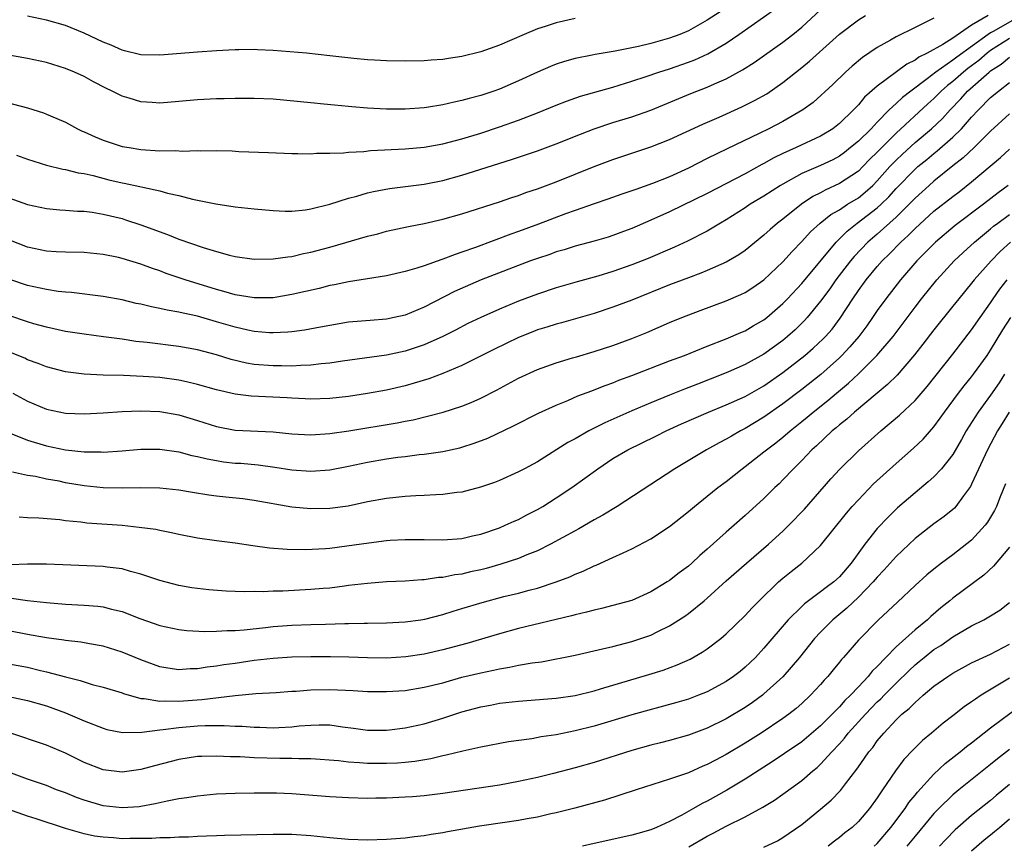
# Model space of a CAD drawing. Units: inches. Extents: x 2574000 to 2577000, y 1560000 to 1562112.
# Drawn here: x 2574578 to 2574682, y 1560101 to 1560189 of the extents above; entities that cross this region are included whole.
import ezdxf

# ---------------------------------------------------------------- set-up
doc = ezdxf.new("R2010")
doc.units = ezdxf.units.IN
doc.header["$MEASUREMENT"] = 0
doc.layers.add('LD25741560_2ft', color=253, linetype='Continuous')

msp = doc.modelspace()

# ---------------------------------------------------------------- linework, layer by layer
at = {"layer": 'LD25741560_2ft'}
for points, elevation in [([(2574576, 1560180), (2574579, 1560179.21), (2574580.68, 1560178.68), (2574581, 1560178.56), (2574582.1, 1560178.1), (2574583, 1560177.7), (2574584.28, 1560177), (2574584.76, 1560176.76), (2574585, 1560176.67), (2574586.14, 1560176.14), (2574587, 1560175.78), (2574589, 1560175.13), (2574589.75, 1560175), (2574591, 1560174.81), (2574593, 1560174.68), (2574594.69, 1560174.69), (2574595.36, 1560174.64), (2574597, 1560174.7), (2574597.32, 1560174.68), (2574599, 1560174.7), (2574600.66, 1560174.66), (2574601.39, 1560174.61), (2574604.5, 1560174.5), (2574607, 1560174.38), (2574607.61, 1560174.39), (2574609, 1560174.34), (2574609.6, 1560174.4), (2574611, 1560174.41), (2574612.45, 1560174.45), (2574613, 1560174.52), (2574614.6, 1560174.6), (2574615.31, 1560174.69), (2574619, 1560174.89), (2574621, 1560175.06), (2574623, 1560175.4), (2574625, 1560175.93), (2574627, 1560176.55), (2574629, 1560177.2), (2574631, 1560177.9), (2574633, 1560178.69), (2574635, 1560179.51), (2574636.07, 1560179.93), (2574637.56, 1560180.44), (2574641, 1560181.42), (2574643, 1560182.03), (2574644.53, 1560182.53), (2574645.88, 1560183), (2574647, 1560183.35), (2574649, 1560184.05), (2574649.69, 1560184.31), (2574651.06, 1560184.94), (2574653, 1560186.07), (2574654.35, 1560187), (2574658.27, 1560189.73)], 7598), ([(2574653.73, 1560190.27), (2574651, 1560188.5), (2574649, 1560187.38), (2574648.08, 1560187), (2574647, 1560186.58), (2574645, 1560186.02), (2574643.72, 1560185.72), (2574641.23, 1560185.23), (2574639.12, 1560184.88), (2574638.8, 1560184.8), (2574637, 1560184.45), (2574635.87, 1560184.13), (2574635, 1560183.85), (2574634.39, 1560183.61), (2574633, 1560183), (2574631, 1560182.07), (2574629, 1560181.21), (2574628.4, 1560181), (2574627, 1560180.54), (2574625.78, 1560180.22), (2574625, 1560179.98), (2574624.18, 1560179.82), (2574623, 1560179.52), (2574621.24, 1560179.24), (2574621, 1560179.21), (2574619, 1560179.08), (2574617, 1560179.08), (2574615, 1560179.19), (2574613.33, 1560179.33), (2574613, 1560179.37), (2574611.49, 1560179.49), (2574610.38, 1560179.62), (2574609, 1560179.74), (2574605, 1560180.13), (2574603, 1560180.22), (2574601, 1560180.21), (2574599.83, 1560180.17), (2574599, 1560180.17), (2574597, 1560180.08), (2574595, 1560179.89), (2574593, 1560179.73), (2574592.2, 1560179.79), (2574591, 1560179.86), (2574589.75, 1560180.25), (2574589, 1560180.45), (2574587.95, 1560181), (2574587.29, 1560181.29), (2574585.97, 1560181.97), (2574585, 1560182.52), (2574583.97, 1560183), (2574583, 1560183.39), (2574581, 1560184.01), (2574579, 1560184.46), (2574577, 1560184.8)], 7600), ([(2574577.81, 1560174.19), (2574579, 1560173.79), (2574581, 1560173.15), (2574582.72, 1560172.73), (2574583, 1560172.69), (2574584.35, 1560172.35), (2574585, 1560172.26), (2574585.95, 1560172.05), (2574587.61, 1560171.61), (2574589, 1560171.28), (2574589.24, 1560171.24), (2574590.89, 1560170.89), (2574591.19, 1560170.81), (2574593, 1560170.43), (2574593.83, 1560170.17), (2574595, 1560169.92), (2574596.47, 1560169.53), (2574598.95, 1560169.05), (2574601, 1560168.75), (2574603, 1560168.52), (2574605, 1560168.33), (2574606.29, 1560168.29), (2574607, 1560168.29), (2574608.43, 1560168.43), (2574609, 1560168.52), (2574611.01, 1560169.01), (2574613, 1560169.65), (2574613.86, 1560169.86), (2574615, 1560170.2), (2574615.63, 1560170.37), (2574617.32, 1560170.68), (2574621, 1560171.14), (2574623, 1560171.53), (2574625, 1560172.09), (2574630.25, 1560173.75), (2574633, 1560174.66), (2574635, 1560175.39), (2574637.56, 1560176.44), (2574639, 1560176.99), (2574641, 1560177.65), (2574643, 1560178.27), (2574645, 1560178.97), (2574649.27, 1560180.73), (2574651, 1560181.41), (2574651.77, 1560181.77), (2574653, 1560182.3), (2574654.74, 1560183.26), (2574655.96, 1560184.03), (2574659, 1560186.17), (2574660.05, 1560187), (2574661, 1560187.78), (2574663, 1560189.6)], 7596), ([(2574577, 1560169.7), (2574579, 1560168.97), (2574581, 1560168.55), (2574582.42, 1560168.42), (2574583, 1560168.39), (2574584.29, 1560168.29), (2574585, 1560168.27), (2574585.84, 1560168.16), (2574587, 1560167.96), (2574589, 1560167.48), (2574589.37, 1560167.37), (2574591, 1560166.84), (2574593.8, 1560165.8), (2574595, 1560165.32), (2574597.59, 1560164.41), (2574599, 1560163.99), (2574600.38, 1560163.62), (2574601, 1560163.48), (2574603, 1560163.2), (2574605, 1560163.22), (2574606.55, 1560163.45), (2574607, 1560163.48), (2574608.22, 1560163.78), (2574609, 1560163.92), (2574611, 1560164.47), (2574615, 1560165.62), (2574616.11, 1560165.89), (2574617, 1560166.14), (2574619.36, 1560166.64), (2574621, 1560166.95), (2574623, 1560167.41), (2574625, 1560168), (2574629, 1560169.28), (2574630.28, 1560169.72), (2574631, 1560169.95), (2574631.76, 1560170.24), (2574633, 1560170.64), (2574635, 1560171.38), (2574639, 1560173.01), (2574641, 1560173.74), (2574643, 1560174.4), (2574645, 1560175.08), (2574647, 1560175.86), (2574650.51, 1560177.49), (2574652.24, 1560178.24), (2574654.67, 1560179.33), (2574656.01, 1560179.99), (2574657.29, 1560180.71), (2574659, 1560181.89), (2574661, 1560183.48), (2574661.83, 1560184.17), (2574665, 1560187.02), (2574667, 1560188.53), (2574667.77, 1560189)], 7594), ([(2574680.74, 1560189), (2574679, 1560187.99), (2574677, 1560186.61), (2574675.93, 1560185.93), (2574674.29, 1560185), (2574673.41, 1560184.59), (2574673, 1560184.26), (2574672.14, 1560183.86), (2574669, 1560181.53), (2574667.66, 1560180.34), (2574667, 1560179.53), (2574666.73, 1560179.27), (2574666.49, 1560179), (2574665, 1560177.55), (2574664.29, 1560177), (2574663, 1560176.21), (2574660.4, 1560175), (2574659, 1560174.38), (2574658.06, 1560173.94), (2574657, 1560173.33), (2574656.78, 1560173.22), (2574655, 1560172.24), (2574651, 1560170.16), (2574647, 1560168.22), (2574645, 1560167.31), (2574643, 1560166.45), (2574642.11, 1560166.11), (2574641, 1560165.69), (2574640.48, 1560165.52), (2574639, 1560165.08), (2574637, 1560164.55), (2574635.82, 1560164.18), (2574635, 1560163.95), (2574634.31, 1560163.69), (2574633, 1560163.27), (2574632.28, 1560163), (2574627.06, 1560161), (2574624.23, 1560159.77), (2574621, 1560158.09), (2574619, 1560157.26), (2574617.83, 1560157), (2574617, 1560156.83), (2574615.29, 1560156.71), (2574613.45, 1560156.55), (2574613, 1560156.5), (2574611, 1560156.17), (2574610.03, 1560155.97), (2574608.33, 1560155.67), (2574607, 1560155.49), (2574606.55, 1560155.45), (2574605, 1560155.37), (2574604.61, 1560155.39), (2574603, 1560155.53), (2574602.34, 1560155.66), (2574601, 1560155.97), (2574599, 1560156.57), (2574597, 1560157.14), (2574595.46, 1560157.46), (2574595, 1560157.58), (2574593.78, 1560157.78), (2574593, 1560157.97), (2574592.13, 1560158.13), (2574591, 1560158.41), (2574590.51, 1560158.51), (2574589, 1560158.87), (2574587, 1560159.24), (2574583.65, 1560159.65), (2574583, 1560159.69), (2574582.22, 1560159.78), (2574581, 1560159.97), (2574579, 1560160.41), (2574577, 1560161.06)], 7590), ([(2574684.25, 1560189), (2574681.35, 1560187.35), (2574681, 1560187.17), (2574680.74, 1560187), (2574677.42, 1560184.58), (2574677, 1560184.25), (2574675.2, 1560183), (2574674.28, 1560182.28), (2574672.55, 1560181), (2574671.67, 1560180.33), (2574671, 1560179.67), (2574670.28, 1560179), (2574669, 1560177.7), (2574668.34, 1560177), (2574667, 1560175.68), (2574666.18, 1560175), (2574665.52, 1560174.48), (2574665, 1560174.11), (2574664.28, 1560173.72), (2574663, 1560173.12), (2574661, 1560172.26), (2574659, 1560171.15), (2574658.75, 1560171), (2574657, 1560169.87), (2574655.55, 1560169), (2574655, 1560168.62), (2574653, 1560167.34), (2574652.4, 1560167), (2574651, 1560166.16), (2574648.9, 1560165.1), (2574647.53, 1560164.47), (2574644.73, 1560163.27), (2574643, 1560162.59), (2574641, 1560161.89), (2574639.39, 1560161.39), (2574637.21, 1560160.79), (2574635, 1560160.16), (2574633, 1560159.49), (2574631, 1560158.73), (2574629, 1560157.91), (2574627, 1560157.02), (2574625.64, 1560156.36), (2574624.33, 1560155.67), (2574623, 1560155), (2574621, 1560154.12), (2574620.17, 1560153.83), (2574619, 1560153.45), (2574617, 1560153.03), (2574612.37, 1560152.37), (2574611, 1560152.16), (2574610.1, 1560152.1), (2574609, 1560151.97), (2574607.94, 1560151.94), (2574607, 1560151.87), (2574605.89, 1560151.89), (2574605, 1560151.88), (2574603, 1560152.05), (2574602.19, 1560152.19), (2574600.57, 1560152.57), (2574599, 1560153.04), (2574597, 1560153.58), (2574595, 1560153.95), (2574591.65, 1560154.35), (2574590.47, 1560154.47), (2574589, 1560154.7), (2574587.02, 1560154.98), (2574585, 1560155.24), (2574583, 1560155.54), (2574581, 1560155.98), (2574579.65, 1560156.35), (2574579, 1560156.55), (2574577, 1560157.23)], 7588), ([(2574675, 1560188.72), (2574674.42, 1560188.42), (2574673, 1560187.74), (2574671, 1560186.75), (2574670.4, 1560186.4), (2574669, 1560185.62), (2574667.44, 1560184.56), (2574666.36, 1560183.64), (2574665.64, 1560183), (2574664.3, 1560181.7), (2574662.21, 1560179.79), (2574661.12, 1560179), (2574659, 1560177.77), (2574657.52, 1560177), (2574656.5, 1560176.5), (2574653.11, 1560174.89), (2574651, 1560173.85), (2574649, 1560172.84), (2574647, 1560171.92), (2574645.2, 1560171.2), (2574643.42, 1560170.58), (2574643, 1560170.42), (2574641.93, 1560170.07), (2574640.45, 1560169.55), (2574639, 1560169.06), (2574637, 1560168.35), (2574635.99, 1560167.99), (2574633.11, 1560166.89), (2574631, 1560166.12), (2574630.17, 1560165.83), (2574626.43, 1560164.43), (2574625, 1560163.92), (2574624.3, 1560163.7), (2574623, 1560163.18), (2574622.86, 1560163.14), (2574621, 1560162.48), (2574620.22, 1560162.22), (2574619, 1560161.88), (2574617, 1560161.42), (2574613, 1560160.78), (2574611.52, 1560160.48), (2574611, 1560160.39), (2574609.9, 1560160.1), (2574607, 1560159.43), (2574605, 1560159.1), (2574603, 1560159.08), (2574601, 1560159.42), (2574599.78, 1560159.78), (2574599, 1560159.98), (2574595.69, 1560161), (2574593.68, 1560161.68), (2574593, 1560161.95), (2574592.21, 1560162.21), (2574591, 1560162.66), (2574589, 1560163.27), (2574588.64, 1560163.36), (2574587, 1560163.7), (2574585, 1560163.89), (2574583, 1560163.93), (2574582.02, 1560163.98), (2574581, 1560164.05), (2574579, 1560164.47), (2574577, 1560165.22)], 7592), ([(2574637, 1560188.68), (2574635, 1560188.23), (2574633.82, 1560187.82), (2574633, 1560187.57), (2574631.59, 1560187), (2574629, 1560185.87), (2574627, 1560185.14), (2574625, 1560184.64), (2574623.57, 1560184.43), (2574623, 1560184.33), (2574621.74, 1560184.26), (2574621, 1560184.19), (2574619, 1560184.17), (2574617, 1560184.2), (2574615.75, 1560184.25), (2574615, 1560184.3), (2574613.57, 1560184.43), (2574611, 1560184.74), (2574608.53, 1560185), (2574605, 1560185.28), (2574603.35, 1560185.35), (2574603, 1560185.38), (2574601.36, 1560185.36), (2574601, 1560185.37), (2574599, 1560185.27), (2574597, 1560185.12), (2574593, 1560184.78), (2574591, 1560184.83), (2574589.27, 1560185.27), (2574589, 1560185.32), (2574587.84, 1560185.84), (2574587, 1560186.17), (2574585, 1560187.13), (2574583, 1560187.93), (2574581, 1560188.5), (2574579, 1560188.93)], 7602), ([(2574683, 1560186.55), (2574681, 1560185.28), (2574680.63, 1560185), (2574679.76, 1560184.24), (2574678.61, 1560183.39), (2574678.12, 1560183), (2574677, 1560182.02), (2574676.43, 1560181.57), (2574675.78, 1560181), (2574675, 1560180.2), (2574674.36, 1560179.64), (2574671, 1560176.52), (2574669.47, 1560175), (2574669, 1560174.51), (2574668.23, 1560173.77), (2574667.48, 1560173), (2574667, 1560172.52), (2574665, 1560171.19), (2574663.48, 1560170.51), (2574663, 1560170.23), (2574662.18, 1560169.82), (2574660.96, 1560169), (2574659, 1560167.44), (2574658.42, 1560167), (2574657.66, 1560166.34), (2574657, 1560165.73), (2574655, 1560164.11), (2574654.35, 1560163.65), (2574653, 1560162.86), (2574651, 1560161.98), (2574650.3, 1560161.7), (2574649, 1560161.23), (2574647, 1560160.48), (2574643, 1560158.86), (2574641, 1560158.09), (2574639, 1560157.43), (2574635.55, 1560156.45), (2574635, 1560156.32), (2574634.01, 1560155.99), (2574633, 1560155.69), (2574632.5, 1560155.5), (2574631, 1560154.9), (2574628.37, 1560153.63), (2574625, 1560151.91), (2574623, 1560151.07), (2574621.49, 1560150.51), (2574619.96, 1560150.04), (2574619, 1560149.77), (2574617, 1560149.31), (2574615, 1560148.95), (2574613, 1560148.65), (2574611, 1560148.43), (2574609, 1560148.37), (2574608.41, 1560148.41), (2574607, 1560148.45), (2574606.5, 1560148.5), (2574602.69, 1560148.69), (2574601, 1560148.89), (2574599, 1560149.35), (2574597, 1560149.93), (2574595.82, 1560150.18), (2574595, 1560150.38), (2574593, 1560150.64), (2574591.24, 1560150.76), (2574589.14, 1560150.86), (2574587, 1560150.92), (2574585, 1560151.01), (2574583, 1560151.25), (2574581, 1560151.77), (2574580.13, 1560152.13), (2574579, 1560152.54), (2574578.69, 1560152.69), (2574577, 1560153.39)], 7586), ([(2574577.42, 1560149), (2574579, 1560148.16), (2574581, 1560147.31), (2574583, 1560146.89), (2574585, 1560146.8), (2574587, 1560146.9), (2574589, 1560147.05), (2574591, 1560147.13), (2574593, 1560147.04), (2574595, 1560146.7), (2574597, 1560146.1), (2574599, 1560145.45), (2574601, 1560145.08), (2574605, 1560144.91), (2574607, 1560144.69), (2574609, 1560144.57), (2574611, 1560144.72), (2574613.01, 1560145.01), (2574618.15, 1560145.85), (2574619, 1560146.02), (2574619.83, 1560146.17), (2574623.02, 1560146.98), (2574625, 1560147.62), (2574625.99, 1560148.01), (2574627, 1560148.47), (2574628.68, 1560149.32), (2574631, 1560150.57), (2574633, 1560151.5), (2574635, 1560152.22), (2574636.73, 1560152.73), (2574637.14, 1560152.86), (2574639, 1560153.4), (2574641, 1560154.04), (2574643, 1560154.77), (2574644.58, 1560155.42), (2574647, 1560156.47), (2574648.29, 1560157), (2574650.24, 1560157.76), (2574653, 1560158.77), (2574654.56, 1560159.44), (2574655, 1560159.66), (2574655.82, 1560160.18), (2574657, 1560161.01), (2574659, 1560162.9), (2574659.99, 1560164.01), (2574661, 1560165.05), (2574661.93, 1560166.07), (2574662.97, 1560167), (2574664.08, 1560167.92), (2574665, 1560168.43), (2574665.86, 1560169), (2574667, 1560169.7), (2574667.73, 1560170.27), (2574668.52, 1560171), (2574669, 1560171.47), (2574670.34, 1560173), (2574671, 1560173.69), (2574671.68, 1560174.32), (2574673, 1560175.53), (2574674.74, 1560177), (2574675.91, 1560178.09), (2574676.72, 1560179), (2574677.84, 1560180.16), (2574678.57, 1560181), (2574680.84, 1560183), (2574681, 1560183.13), (2574682.14, 1560183.86), (2574683, 1560184.6)], 7584), ([(2574577.32, 1560144.68), (2574579, 1560144.02), (2574581, 1560143.42), (2574583, 1560143), (2574585, 1560142.78), (2574586.78, 1560142.78), (2574587, 1560142.76), (2574589, 1560142.9), (2574591, 1560143.07), (2574593, 1560143.07), (2574595, 1560142.77), (2574596.4, 1560142.4), (2574597, 1560142.29), (2574598.03, 1560142.03), (2574599, 1560141.85), (2574599.74, 1560141.74), (2574601, 1560141.6), (2574601.57, 1560141.57), (2574603.41, 1560141.41), (2574605.17, 1560141.17), (2574607, 1560140.88), (2574609, 1560140.73), (2574611, 1560140.88), (2574613, 1560141.27), (2574615, 1560141.7), (2574617, 1560142.04), (2574618.21, 1560142.21), (2574619, 1560142.29), (2574620.49, 1560142.49), (2574621, 1560142.53), (2574623, 1560142.83), (2574624.78, 1560143.22), (2574625, 1560143.28), (2574626.31, 1560143.69), (2574627.76, 1560144.24), (2574630.46, 1560145.54), (2574633.12, 1560146.88), (2574635, 1560147.74), (2574636.23, 1560148.23), (2574637.3, 1560148.7), (2574638.75, 1560149.25), (2574639, 1560149.34), (2574640.18, 1560149.82), (2574641, 1560150.1), (2574641.63, 1560150.37), (2574643, 1560150.87), (2574647, 1560152.41), (2574648.58, 1560153), (2574651, 1560153.98), (2574653, 1560154.76), (2574654.56, 1560155.44), (2574655, 1560155.61), (2574655.87, 1560156.13), (2574657, 1560156.77), (2574657.29, 1560157), (2574659, 1560158.49), (2574659.49, 1560159), (2574661, 1560160.63), (2574664.65, 1560165), (2574665.83, 1560166.17), (2574666.89, 1560167), (2574669, 1560168.61), (2574669.42, 1560169), (2574670.22, 1560169.78), (2574671, 1560170.67), (2574673, 1560172.73), (2574673.31, 1560173), (2574674.25, 1560173.75), (2574675, 1560174.39), (2574675.35, 1560174.65), (2574677, 1560176.1), (2574677.92, 1560177), (2574679, 1560178.23), (2574679.71, 1560179), (2574681, 1560180.31), (2574681.83, 1560181), (2574683, 1560181.91)], 7582), ([(2574683, 1560178.59), (2574681, 1560176.74), (2574679.25, 1560175), (2574678.09, 1560173.91), (2574677, 1560173.06), (2574675, 1560171.44), (2574674.49, 1560171), (2574673, 1560169.66), (2574672.38, 1560169), (2574671, 1560167.65), (2574669, 1560165.85), (2574668.01, 1560165), (2574666.54, 1560163.46), (2574666.16, 1560163), (2574664.62, 1560161), (2574663.96, 1560160.04), (2574663, 1560158.73), (2574661.57, 1560157), (2574661.3, 1560156.7), (2574660.29, 1560155.71), (2574659.5, 1560155), (2574659, 1560154.59), (2574657, 1560153.13), (2574655, 1560152.02), (2574653.26, 1560151.26), (2574652.64, 1560151), (2574649.95, 1560149.95), (2574648.57, 1560149.43), (2574647, 1560148.8), (2574645, 1560147.97), (2574643, 1560147.12), (2574640.14, 1560145.86), (2574638.45, 1560145), (2574637, 1560144.17), (2574636.24, 1560143.76), (2574633, 1560141.74), (2574631.65, 1560141), (2574631, 1560140.65), (2574629, 1560139.76), (2574628.45, 1560139.55), (2574626.97, 1560139.03), (2574625, 1560138.52), (2574624.46, 1560138.46), (2574623, 1560138.25), (2574622.24, 1560138.24), (2574621, 1560138.16), (2574620.13, 1560138.13), (2574619, 1560138.06), (2574617, 1560137.85), (2574615, 1560137.47), (2574612.97, 1560137.03), (2574611, 1560136.77), (2574609, 1560136.74), (2574607, 1560136.93), (2574603, 1560137.64), (2574601.79, 1560137.79), (2574600.01, 1560137.99), (2574599, 1560138.09), (2574598.19, 1560138.19), (2574596.47, 1560138.47), (2574595, 1560138.73), (2574593, 1560138.95), (2574590.97, 1560138.97), (2574589, 1560138.92), (2574587, 1560138.98), (2574585, 1560139.19), (2574583, 1560139.51), (2574582.34, 1560139.66), (2574581, 1560139.9), (2574579.84, 1560140.16), (2574579, 1560140.29), (2574577.38, 1560140.62)], 7580), ([(2574578.11, 1560135.89), (2574579, 1560135.84), (2574580.2, 1560135.8), (2574582.4, 1560135.6), (2574583, 1560135.52), (2574584.64, 1560135.36), (2574585.28, 1560135.28), (2574589, 1560135), (2574590.82, 1560134.82), (2574592.58, 1560134.58), (2574593, 1560134.48), (2574594.25, 1560134.25), (2574595, 1560134.07), (2574597, 1560133.67), (2574599, 1560133.38), (2574601, 1560133.13), (2574602.86, 1560132.86), (2574604.63, 1560132.63), (2574606.48, 1560132.48), (2574608.44, 1560132.44), (2574610.55, 1560132.55), (2574611, 1560132.59), (2574612.82, 1560132.82), (2574615.16, 1560133.16), (2574617, 1560133.38), (2574617.41, 1560133.41), (2574619, 1560133.5), (2574621, 1560133.5), (2574623, 1560133.46), (2574625, 1560133.61), (2574626.12, 1560133.88), (2574627, 1560134.06), (2574629, 1560134.75), (2574629.6, 1560135), (2574630.55, 1560135.45), (2574631, 1560135.63), (2574631.89, 1560136.11), (2574633, 1560136.67), (2574633.56, 1560137), (2574635, 1560137.9), (2574636.63, 1560139), (2574638.02, 1560139.98), (2574639.4, 1560141), (2574641, 1560142.07), (2574642.58, 1560143), (2574645.56, 1560144.44), (2574646.65, 1560145), (2574648.26, 1560145.74), (2574651.12, 1560147), (2574653, 1560147.76), (2574655, 1560148.66), (2574657, 1560149.78), (2574659, 1560151.17), (2574661.32, 1560153), (2574662.22, 1560153.78), (2574663.26, 1560154.74), (2574663.51, 1560155), (2574664.21, 1560155.79), (2574665.07, 1560156.93), (2574666.41, 1560159), (2574667, 1560159.88), (2574667.82, 1560161), (2574669, 1560162.41), (2574669.52, 1560163), (2574670.27, 1560163.73), (2574671.49, 1560165), (2574672.29, 1560165.71), (2574673, 1560166.44), (2574675, 1560168.27), (2574677, 1560169.84), (2574677.67, 1560170.33), (2574679, 1560171.39), (2574682.05, 1560173.95), (2574683, 1560174.84)], 7578), ([(2574682.87, 1560171), (2574681.8, 1560170.2), (2574680.24, 1560169), (2574677.25, 1560166.75), (2574675.18, 1560165), (2574673.21, 1560163), (2574671.47, 1560161), (2574669.9, 1560159), (2574669, 1560157.75), (2574668.5, 1560157), (2574667.88, 1560156.12), (2574667.04, 1560155), (2574666.11, 1560153.89), (2574665.26, 1560153), (2574665, 1560152.75), (2574663.01, 1560150.99), (2574661, 1560149.39), (2574659, 1560147.85), (2574657, 1560146.45), (2574655, 1560145.25), (2574654.52, 1560145), (2574653.55, 1560144.45), (2574653, 1560144.11), (2574652.26, 1560143.74), (2574650.93, 1560143), (2574647.57, 1560141), (2574641.45, 1560137), (2574639.93, 1560136.07), (2574639, 1560135.57), (2574637.38, 1560134.62), (2574637, 1560134.43), (2574634.39, 1560133), (2574633, 1560132.31), (2574631.88, 1560131.88), (2574631, 1560131.5), (2574629.12, 1560130.88), (2574627.56, 1560130.44), (2574627, 1560130.3), (2574625.93, 1560130.07), (2574625, 1560129.84), (2574624.25, 1560129.75), (2574623, 1560129.49), (2574622.53, 1560129.47), (2574621, 1560129.24), (2574620.77, 1560129.23), (2574619, 1560129.1), (2574617, 1560129.01), (2574615, 1560128.85), (2574613, 1560128.61), (2574612.57, 1560128.57), (2574611, 1560128.36), (2574610.32, 1560128.32), (2574609, 1560128.2), (2574606.04, 1560128.04), (2574605, 1560128.02), (2574603.96, 1560127.96), (2574603, 1560127.98), (2574601.95, 1560127.95), (2574600.02, 1560128.02), (2574598.18, 1560128.18), (2574597, 1560128.3), (2574596.39, 1560128.39), (2574595, 1560128.62), (2574593, 1560129.15), (2574591, 1560129.84), (2574589.88, 1560130.12), (2574589, 1560130.39), (2574587.43, 1560130.57), (2574587, 1560130.64), (2574581, 1560130.88), (2574579, 1560130.87), (2574577.18, 1560130.82)], 7576), ([(2574577.29, 1560127.29), (2574579, 1560127.05), (2574581, 1560126.81), (2574583, 1560126.65), (2574585, 1560126.55), (2574586.43, 1560126.43), (2574587, 1560126.36), (2574587.87, 1560126.13), (2574589, 1560125.86), (2574590.88, 1560125.12), (2574593, 1560124.38), (2574595, 1560123.95), (2574595.87, 1560123.87), (2574597.76, 1560123.76), (2574599, 1560123.78), (2574600.14, 1560123.86), (2574601, 1560123.87), (2574601.94, 1560123.94), (2574604.18, 1560124.18), (2574605, 1560124.28), (2574607, 1560124.43), (2574609, 1560124.5), (2574610.54, 1560124.54), (2574612.59, 1560124.59), (2574613, 1560124.59), (2574614.64, 1560124.64), (2574615, 1560124.64), (2574617, 1560124.68), (2574619, 1560124.78), (2574620.65, 1560125), (2574621.06, 1560125.06), (2574623, 1560125.56), (2574624.08, 1560125.92), (2574625, 1560126.18), (2574627.16, 1560126.84), (2574629.45, 1560127.45), (2574631, 1560127.83), (2574632.14, 1560128.14), (2574633, 1560128.35), (2574635, 1560129), (2574636.44, 1560129.56), (2574637, 1560129.84), (2574637.85, 1560130.15), (2574639, 1560130.71), (2574639.22, 1560130.78), (2574641, 1560131.58), (2574642.1, 1560132.1), (2574643, 1560132.5), (2574645, 1560133.57), (2574647, 1560134.88), (2574649, 1560136.45), (2574649.64, 1560137), (2574651, 1560138.07), (2574652.13, 1560139), (2574653, 1560139.65), (2574654.68, 1560141), (2574655, 1560141.23), (2574657, 1560142.77), (2574657.26, 1560143), (2574658.26, 1560143.74), (2574659, 1560144.34), (2574659.76, 1560145), (2574661, 1560145.98), (2574661.56, 1560146.44), (2574662.22, 1560147), (2574663.77, 1560148.23), (2574664.68, 1560149), (2574665.95, 1560150.05), (2574667, 1560151.04), (2574668.97, 1560153), (2574670.67, 1560155), (2574673, 1560158.12), (2574673.67, 1560159), (2574675.31, 1560161), (2574677.15, 1560163), (2574678.1, 1560163.9), (2574679.29, 1560165), (2574681, 1560166.39), (2574681.32, 1560166.68), (2574681.76, 1560167), (2574683, 1560167.92)], 7574), ([(2574683.12, 1560165), (2574682.01, 1560163.99), (2574681.06, 1560163), (2574679.28, 1560161), (2574679, 1560160.64), (2574677.63, 1560159), (2574677, 1560158.2), (2574675, 1560155.72), (2574673.83, 1560154.17), (2574672.95, 1560153.05), (2574671.1, 1560150.9), (2574670.1, 1560149.9), (2574669, 1560149.01), (2574666.6, 1560147), (2574665.77, 1560146.23), (2574665, 1560145.64), (2574664.66, 1560145.34), (2574664.23, 1560145), (2574662.57, 1560143.43), (2574662.08, 1560143), (2574661, 1560141.86), (2574660.13, 1560141), (2574659, 1560139.8), (2574658.6, 1560139.4), (2574658.16, 1560139), (2574657, 1560137.85), (2574655, 1560136.03), (2574653.84, 1560135), (2574653, 1560134.28), (2574651, 1560132.49), (2574650.19, 1560131.81), (2574649.35, 1560131), (2574649, 1560130.69), (2574648.02, 1560129.98), (2574647, 1560129.15), (2574646.76, 1560129), (2574645, 1560127.96), (2574643, 1560127.05), (2574641, 1560126.49), (2574639.8, 1560126.2), (2574639, 1560126.02), (2574638.2, 1560125.8), (2574637, 1560125.52), (2574636.6, 1560125.4), (2574631, 1560124.06), (2574629, 1560123.52), (2574625.51, 1560122.49), (2574623, 1560121.81), (2574621, 1560121.36), (2574619.06, 1560121.06), (2574617, 1560120.92), (2574615, 1560120.95), (2574613.04, 1560121.04), (2574611.08, 1560121.08), (2574609, 1560121.08), (2574607, 1560121.03), (2574605, 1560120.9), (2574603, 1560120.67), (2574601, 1560120.38), (2574599.78, 1560120.22), (2574599, 1560120.08), (2574598.02, 1560119.98), (2574597, 1560119.8), (2574596.2, 1560119.8), (2574595, 1560119.7), (2574593.86, 1560119.86), (2574593, 1560120.02), (2574591, 1560120.74), (2574589, 1560121.56), (2574587, 1560122.19), (2574585.57, 1560122.43), (2574584.62, 1560122.62), (2574583, 1560122.8), (2574582.84, 1560122.84), (2574581, 1560123.08), (2574579, 1560123.42), (2574577, 1560123.84)], 7572), ([(2574577, 1560120.33), (2574579, 1560119.96), (2574580.37, 1560119.62), (2574581, 1560119.49), (2574583, 1560118.95), (2574584.56, 1560118.56), (2574585, 1560118.41), (2574585.85, 1560118.15), (2574587, 1560117.86), (2574589, 1560117.24), (2574589.17, 1560117.17), (2574591, 1560116.67), (2574591.33, 1560116.67), (2574593, 1560116.39), (2574593.58, 1560116.42), (2574595, 1560116.38), (2574597.45, 1560116.55), (2574600.99, 1560116.99), (2574603.19, 1560117.19), (2574605.31, 1560117.31), (2574607, 1560117.44), (2574607.45, 1560117.45), (2574609, 1560117.57), (2574611, 1560117.61), (2574613.49, 1560117.49), (2574615, 1560117.4), (2574617, 1560117.39), (2574619, 1560117.52), (2574621, 1560117.84), (2574623, 1560118.33), (2574625, 1560118.9), (2574627, 1560119.39), (2574628.34, 1560119.66), (2574629, 1560119.81), (2574630.03, 1560119.97), (2574631, 1560120.17), (2574632.43, 1560120.43), (2574633.45, 1560120.55), (2574637, 1560121.26), (2574639.9, 1560121.9), (2574641, 1560122.16), (2574643, 1560122.69), (2574645, 1560123.37), (2574645.75, 1560123.75), (2574647, 1560124.34), (2574648.63, 1560125.37), (2574649, 1560125.65), (2574650.66, 1560127), (2574651, 1560127.29), (2574653, 1560129.12), (2574655.15, 1560131), (2574657.48, 1560133), (2574659, 1560134.37), (2574659.65, 1560135), (2574661.28, 1560136.72), (2574664.08, 1560139.92), (2574665.04, 1560140.96), (2574667, 1560142.9), (2574669.37, 1560145), (2574671.34, 1560146.66), (2574673, 1560148.21), (2574674.3, 1560149.7), (2574677, 1560153.12), (2574679, 1560155.69), (2574679.89, 1560157), (2574681, 1560158.57), (2574681.28, 1560159), (2574682, 1560160), (2574682.75, 1560161)], 7570), ([(2574577, 1560116.88), (2574579, 1560116.44), (2574581, 1560115.87), (2574583, 1560115.15), (2574584.51, 1560114.51), (2574585, 1560114.28), (2574587, 1560113.5), (2574587.39, 1560113.39), (2574589.06, 1560113.06), (2574591.09, 1560113.09), (2574593, 1560113.35), (2574593.37, 1560113.37), (2574595, 1560113.6), (2574597, 1560113.75), (2574597.79, 1560113.79), (2574599.81, 1560113.81), (2574601, 1560113.74), (2574601.72, 1560113.72), (2574603, 1560113.62), (2574603.61, 1560113.61), (2574605, 1560113.55), (2574605.6, 1560113.6), (2574607, 1560113.66), (2574607.75, 1560113.75), (2574609, 1560113.85), (2574609.88, 1560113.88), (2574611, 1560113.87), (2574612.34, 1560113.66), (2574613.53, 1560113.53), (2574615, 1560113.31), (2574617, 1560113.32), (2574617.35, 1560113.35), (2574619, 1560113.55), (2574621, 1560113.96), (2574623, 1560114.56), (2574625, 1560115.24), (2574627, 1560115.77), (2574628.04, 1560115.96), (2574629, 1560116.15), (2574631, 1560116.39), (2574635, 1560116.69), (2574637, 1560116.98), (2574639, 1560117.48), (2574639.67, 1560117.67), (2574644.82, 1560119.19), (2574646.33, 1560119.67), (2574647.79, 1560120.21), (2574649.17, 1560120.83), (2574650.45, 1560121.55), (2574651, 1560121.93), (2574652.42, 1560123), (2574653, 1560123.49), (2574655, 1560125.44), (2574655.74, 1560126.26), (2574656.48, 1560127), (2574658.55, 1560129), (2574659, 1560129.4), (2574659.88, 1560130.12), (2574661, 1560131), (2574663, 1560132.87), (2574665.73, 1560136.27), (2574666.36, 1560137), (2574667, 1560137.71), (2574668.62, 1560139.38), (2574671, 1560141.56), (2574672.84, 1560143.16), (2574673.86, 1560144.14), (2574675, 1560145.44), (2574675.66, 1560146.34), (2574676.11, 1560147), (2574677.61, 1560149), (2574678.21, 1560149.79), (2574679, 1560150.74), (2574679.19, 1560151), (2574680.63, 1560153), (2574681, 1560153.54), (2574682.32, 1560155.69), (2574683.14, 1560157)], 7568), ([(2574682.49, 1560151), (2574681.9, 1560150.1), (2574681, 1560148.78), (2574679.69, 1560147), (2574678.41, 1560145), (2574677.91, 1560144.09), (2574677, 1560142.5), (2574675.81, 1560141), (2574675, 1560140.13), (2574674.41, 1560139.59), (2574673, 1560138.43), (2574671.16, 1560136.84), (2574670.14, 1560135.86), (2574669, 1560134.65), (2574667.69, 1560133), (2574666.24, 1560131), (2574665, 1560129.56), (2574664.39, 1560129), (2574663.59, 1560128.41), (2574663, 1560127.94), (2574661.31, 1560126.69), (2574661, 1560126.4), (2574659.56, 1560125), (2574657, 1560121.98), (2574656.09, 1560121), (2574655.54, 1560120.46), (2574655, 1560119.96), (2574654.47, 1560119.53), (2574653.79, 1560119), (2574653, 1560118.46), (2574651, 1560117.37), (2574650.07, 1560117), (2574649, 1560116.6), (2574647.77, 1560116.23), (2574643, 1560114.91), (2574639, 1560113.73), (2574637, 1560113.22), (2574635, 1560112.82), (2574633.41, 1560112.59), (2574632.4, 1560112.4), (2574629.94, 1560112.06), (2574627, 1560111.52), (2574625.09, 1560111.09), (2574623.35, 1560110.65), (2574623, 1560110.59), (2574621.72, 1560110.28), (2574620.01, 1560109.99), (2574619, 1560109.87), (2574618.19, 1560109.81), (2574617, 1560109.76), (2574615, 1560109.78), (2574614.14, 1560109.86), (2574613, 1560109.93), (2574611.94, 1560110.06), (2574609, 1560110.26), (2574607.74, 1560110.26), (2574607, 1560110.3), (2574605.7, 1560110.3), (2574603, 1560110.38), (2574601.52, 1560110.48), (2574600.48, 1560110.48), (2574599, 1560110.56), (2574597.47, 1560110.53), (2574597, 1560110.5), (2574595, 1560110.2), (2574592.45, 1560109.54), (2574591, 1560109.14), (2574589, 1560108.86), (2574587, 1560109.09), (2574585, 1560109.88), (2574583, 1560110.86), (2574581, 1560111.71), (2574577, 1560113.06)], 7566), ([(2574682.98, 1560147), (2574682.23, 1560145.77), (2574681.74, 1560145), (2574680.68, 1560143), (2574679, 1560139.36), (2574678.88, 1560139.12), (2574678.12, 1560138.12), (2574677.32, 1560137), (2574677.17, 1560136.83), (2574677, 1560136.68), (2574676.08, 1560135.92), (2574675, 1560135.16), (2574673, 1560133.59), (2574671, 1560131.7), (2574669.72, 1560130.28), (2574669, 1560129.52), (2574668.57, 1560129), (2574667, 1560127.38), (2574665.78, 1560126.22), (2574664.29, 1560125), (2574663, 1560123.69), (2574662.35, 1560123), (2574660.75, 1560121), (2574659, 1560118.96), (2574657, 1560117.14), (2574656.83, 1560117), (2574655.77, 1560116.23), (2574655, 1560115.71), (2574653, 1560114.49), (2574651, 1560113.51), (2574649, 1560112.78), (2574647, 1560112.21), (2574646.05, 1560111.95), (2574645, 1560111.7), (2574643, 1560111.16), (2574639, 1560109.88), (2574637, 1560109.31), (2574634.72, 1560108.72), (2574633, 1560108.3), (2574631, 1560107.86), (2574629, 1560107.49), (2574623, 1560106.59), (2574621, 1560106.34), (2574619.76, 1560106.24), (2574619, 1560106.19), (2574617, 1560106.1), (2574615.9, 1560106.1), (2574615, 1560106.07), (2574613, 1560106.13), (2574611, 1560106.25), (2574607, 1560106.56), (2574605.37, 1560106.63), (2574605, 1560106.64), (2574603, 1560106.62), (2574601, 1560106.58), (2574599, 1560106.51), (2574597, 1560106.33), (2574595.86, 1560106.14), (2574595, 1560106.02), (2574593.79, 1560105.79), (2574592.51, 1560105.49), (2574591, 1560105.22), (2574590.8, 1560105.2), (2574589, 1560105.06), (2574587, 1560105.29), (2574585, 1560105.88), (2574584.17, 1560106.17), (2574583, 1560106.66), (2574582.07, 1560107), (2574581, 1560107.43), (2574579, 1560108.1), (2574577, 1560108.87)], 7564), ([(2574682.59, 1560139.41), (2574682.03, 1560138.03), (2574681.64, 1560137), (2574681.43, 1560136.57), (2574680.68, 1560135.32), (2574680.44, 1560135), (2574679, 1560133.43), (2574677, 1560131.88), (2574675.8, 1560131), (2574675, 1560130.37), (2574674.26, 1560129.74), (2574673, 1560128.61), (2574671.13, 1560126.87), (2574669.15, 1560125), (2574667, 1560122.82), (2574665.42, 1560121), (2574665.21, 1560120.79), (2574665, 1560120.51), (2574664.32, 1560119.69), (2574663.77, 1560119), (2574663.39, 1560118.61), (2574663, 1560118.14), (2574661.94, 1560117), (2574661, 1560116.13), (2574660.4, 1560115.6), (2574659.63, 1560115), (2574659, 1560114.54), (2574656.71, 1560113), (2574655, 1560111.92), (2574653, 1560110.72), (2574651.87, 1560110.13), (2574651, 1560109.66), (2574650.52, 1560109.48), (2574649, 1560108.8), (2574648.68, 1560108.68), (2574647, 1560108.11), (2574643.46, 1560107), (2574640.12, 1560105.88), (2574636.95, 1560105.05), (2574635, 1560104.56), (2574634.44, 1560104.44), (2574633, 1560104.1), (2574631.92, 1560103.92), (2574631, 1560103.74), (2574629.54, 1560103.54), (2574626.86, 1560103.14), (2574623.47, 1560102.53), (2574623, 1560102.43), (2574621.74, 1560102.26), (2574621, 1560102.11), (2574619.99, 1560102.01), (2574619, 1560101.87), (2574617, 1560101.71), (2574615, 1560101.66), (2574613, 1560101.73), (2574611, 1560101.91), (2574609, 1560102.1), (2574607, 1560102.24), (2574605, 1560102.26), (2574599.87, 1560102.13), (2574599, 1560102.12), (2574597.94, 1560102.06), (2574597, 1560102.05), (2574596.03, 1560101.97), (2574595, 1560101.97), (2574594.11, 1560101.89), (2574593, 1560101.9), (2574592.17, 1560101.83), (2574589.84, 1560101.84), (2574589, 1560101.81), (2574588.11, 1560101.89), (2574587, 1560101.96), (2574586.08, 1560102.08), (2574585, 1560102.32), (2574583, 1560102.88), (2574579.9, 1560103.9), (2574579, 1560104.18), (2574576.92, 1560104.92)], 7562), ([(2574683, 1560132.68), (2574681.32, 1560130.68), (2574680.29, 1560129.71), (2574677, 1560127.27), (2574676.68, 1560127), (2574675.74, 1560126.26), (2574674.66, 1560125.34), (2574674.32, 1560125), (2574673, 1560123.92), (2574671, 1560122.13), (2574669.9, 1560121), (2574669, 1560120.06), (2574668.45, 1560119.55), (2574668.03, 1560119), (2574667, 1560117.91), (2574666.16, 1560117), (2574665.57, 1560116.43), (2574665, 1560115.77), (2574664.6, 1560115.4), (2574664.24, 1560115), (2574663, 1560113.77), (2574661.51, 1560112.5), (2574661, 1560112.08), (2574659.18, 1560110.82), (2574657.99, 1560110.01), (2574655, 1560108.11), (2574653.05, 1560106.95), (2574651, 1560105.8), (2574650.45, 1560105.55), (2574649.53, 1560105), (2574648.31, 1560104.31), (2574647, 1560103.63), (2574645.62, 1560103), (2574645, 1560102.75), (2574643.63, 1560102.37), (2574643, 1560102.17), (2574639, 1560101.31), (2574637.77, 1560101)], 7560), ([(2574649.04, 1560100.96), (2574651, 1560102.08), (2574651.61, 1560102.39), (2574653, 1560103.15), (2574655, 1560104.14), (2574656.87, 1560105.13), (2574658.11, 1560105.89), (2574659, 1560106.52), (2574661, 1560107.97), (2574662.19, 1560109), (2574662.64, 1560109.36), (2574663, 1560109.69), (2574664.18, 1560111), (2574665, 1560111.87), (2574665.54, 1560112.46), (2574665.93, 1560113), (2574667.76, 1560115), (2574669, 1560116.29), (2574669.37, 1560116.63), (2574669.72, 1560117), (2574671, 1560118.29), (2574672.37, 1560119.63), (2574673, 1560120.21), (2574673.44, 1560120.56), (2574673.96, 1560121), (2574675, 1560121.83), (2574675.73, 1560122.27), (2574677, 1560123.19), (2574679, 1560124.34), (2574680.3, 1560125), (2574681, 1560125.41), (2574681.97, 1560126.03), (2574683, 1560126.82)], 7558), ([(2574657, 1560100.9), (2574658.42, 1560101.58), (2574659, 1560101.92), (2574661, 1560103.31), (2574663, 1560104.93), (2574664.11, 1560105.89), (2574665.09, 1560106.91), (2574665.63, 1560107.63), (2574666.83, 1560109.17), (2574667, 1560109.43), (2574667.66, 1560110.34), (2574668.1, 1560111), (2574668.52, 1560111.48), (2574669, 1560112.17), (2574669.68, 1560113), (2574671, 1560114.4), (2574671.62, 1560115), (2574672.39, 1560115.61), (2574673, 1560116.25), (2574673.42, 1560116.58), (2574673.88, 1560117), (2574675, 1560117.95), (2574676.47, 1560119), (2574677, 1560119.35), (2574679, 1560120.42), (2574681, 1560121.36), (2574683, 1560122.42)], 7556), ([(2574683, 1560118.8), (2574680.02, 1560117), (2574679.4, 1560116.6), (2574679, 1560116.3), (2574678.22, 1560115.78), (2574677, 1560114.82), (2574675.97, 1560114.03), (2574674.75, 1560113), (2574673.79, 1560112.21), (2574672.79, 1560111.21), (2574671.82, 1560110.18), (2574670.95, 1560109), (2574669.56, 1560107), (2574669, 1560106.15), (2574668.18, 1560105), (2574667, 1560103.62), (2574666.34, 1560103), (2574665.58, 1560102.42), (2574665, 1560101.94), (2574664.46, 1560101.54), (2574663.81, 1560101)], 7554), ([(2574668.69, 1560101), (2574669, 1560101.3), (2574670.44, 1560103), (2574671.94, 1560105), (2574672.35, 1560105.65), (2574673, 1560106.43), (2574673.25, 1560106.75), (2574675, 1560108.66), (2574676.21, 1560109.79), (2574677.79, 1560111), (2574678.44, 1560111.56), (2574679, 1560111.97), (2574681, 1560113.55), (2574684.13, 1560115.87)], 7552), ([(2574683, 1560111.24), (2574681.74, 1560110.26), (2574681, 1560109.65), (2574677.65, 1560107), (2574677, 1560106.46), (2574675.52, 1560105), (2574675, 1560104.46), (2574673, 1560102.06), (2574672.15, 1560101)], 7550), ([(2574683, 1560107.55), (2574681.6, 1560106.4), (2574681, 1560105.87), (2574679, 1560104.26), (2574677.25, 1560102.75), (2574676.26, 1560101.74), (2574675.61, 1560101)], 7548), ([(2574679, 1560100.54), (2574680.32, 1560101.68), (2574681, 1560102.2), (2574681.42, 1560102.58), (2574681.95, 1560103), (2574683, 1560103.9)], 7546)]:
    msp.add_lwpolyline(points, dxfattribs=dict(at, elevation=elevation))

doc.saveas('drawing.dxf')
